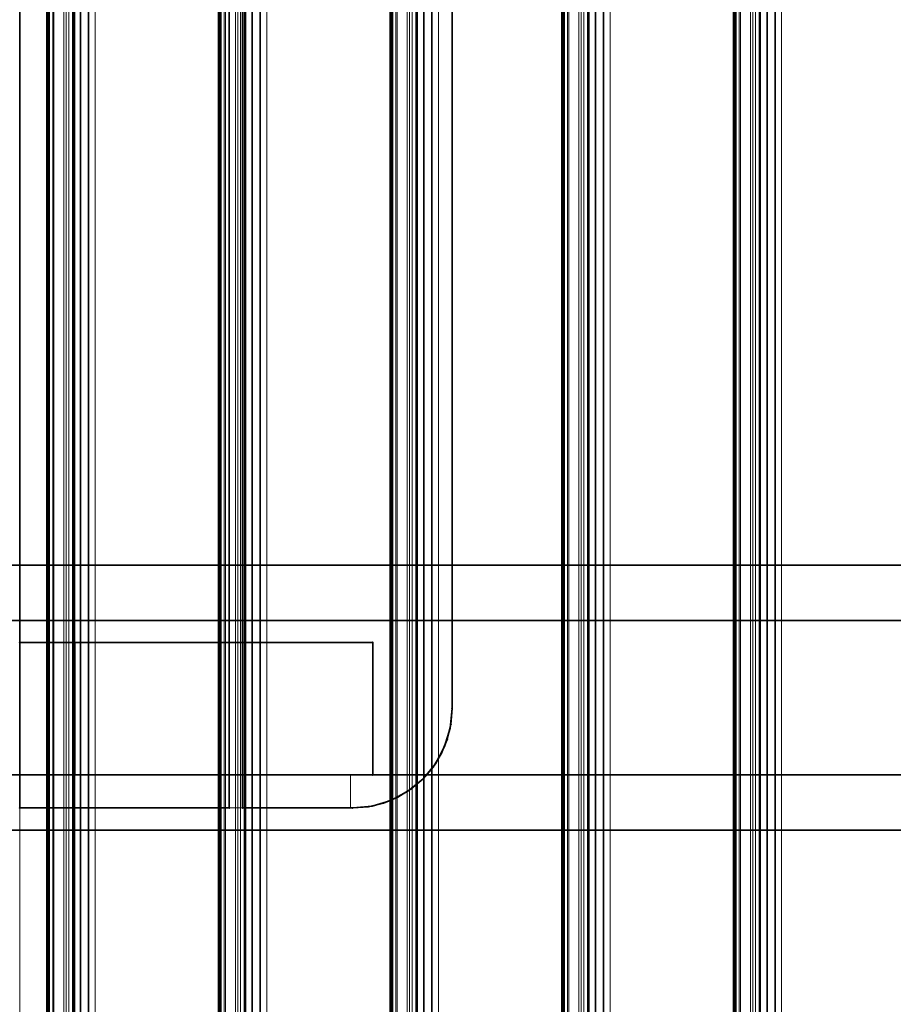
# Model space of a CAD drawing. Units: millimetres. Extents: x -15198 to 3678, y -2214 to 4582.
# Drawn here: x -13849 to -13453, y 2084 to 2531 of the extents above; entities that cross this region are included whole.
import ezdxf

# ---------------------------------------------------------------- set-up
doc = ezdxf.new("R2010")
doc.units = ezdxf.units.MM
doc.header["$MEASUREMENT"] = 0
for name, color, linetype, lineweight in [('0_Pen_No__1', 7, 'Continuous', 13), ('0_Pen_No__7', 7, 'Continuous', 35), ('New_Dimensioning - General_Pen_No__20', 1, 'Continuous', 20)]:
    doc.layers.add(name, color=color, linetype=linetype, lineweight=lineweight)
for name, color, linetype, lineweight, true_color in [('0_Pen_No__4', 7, 'Continuous', 20, 0x029e21), ('0_Pen_No__5', 7, 'Continuous', 25, 0x40a5ff), ('0_Pen_No__8', 7, 'Continuous', 35, 0xa80f02), ('0_Pen_No__9', 7, 'Continuous', 13, 0x3dad99)]:
    doc.layers.add(name, color=color, linetype=linetype, lineweight=lineweight, true_color=true_color)
doc.layers.add('New_Dimensioning - General', color=7, linetype='Continuous')
doc.styles.add('GENERATED_STYLE_1', font='tahoma.ttf')
doc.dimstyles.new('GENERATED_STYLE__2', dxfattribs={"dimtxt": 125, "dimasz": 19, "dimexe": 0.18, "dimexo": 100, "dimgap": 0.09, "dimtad": 1, "dimdec": 3, "dimlfac": 0.001, "dimzin": 0, "dimdsep": 46, "dimtxsty": 'GENERATED_STYLE_1', "dimblk": 'ARROWHEAD_2', "dimblk1": 'ARROWHEAD_2', "dimblk2": 'ARROWHEAD_2', "dimcen": 0.09, "dimclrd": 1, "dimclre": 1, "dimclrt": 1, "dimadec": 0, "dimazin": 0, "dimtfac": 1, "dimtdec": 4, "dimtmove": 0, "dimatfit": 3, "dimfxl": 1, "dimtolj": 1, "dimtzin": 0, "dimarcsym": 0})

# ---------------------------------------------------------------- blocks, each defined once
blk = doc.blocks.new('___SOLID3D___282C_BLOCK_[270]', base_point=(-13617.67, 2175.97))
at = {"layer": '0_Pen_No__8', "color": 14, "linetype": 'Continuous', "lineweight": 35, "true_color": 0xa80f02}
for p, q in [((-13121.04, 2188.47), (-14114.3, 2188.47)), ((-14114.3, 2188.47), (-13121.04, 2188.47)), ((-14080.63, 2188.47), (-13121.04, 2188.47)), ((-13121.04, 2188.47), (-14080.63, 2188.47)), ((-14114.3, 2163.47), (-13121.04, 2163.47)), ((-13121.04, 2163.47), (-14114.3, 2163.47)), ((-13121.04, 2163.47), (-14080.63, 2163.47)), ((-14080.63, 2163.47), (-13121.04, 2163.47))]:
    blk.add_line(p, q, dxfattribs=at)
blk = doc.blocks.new('___SOLID3D___2834_BLOCK_[272]', base_point=(-13617.67, 2270.97))
at = {"layer": '0_Pen_No__8', "color": 14, "linetype": 'Continuous', "lineweight": 35, "true_color": 0xa80f02}
for p, q in [((-13121.04, 2283.47), (-14114.3, 2283.47)), ((-14114.3, 2283.47), (-13121.04, 2283.47)), ((-14080.63, 2283.47), (-13121.04, 2283.47)), ((-13121.04, 2283.47), (-14080.63, 2283.47)), ((-14114.3, 2258.47), (-13121.04, 2258.47)), ((-13121.04, 2258.47), (-14114.3, 2258.47)), ((-13121.04, 2258.47), (-14080.63, 2258.47)), ((-14080.63, 2258.47), (-13121.04, 2258.47))]:
    blk.add_line(p, q, dxfattribs=at)
blk = doc.blocks.new('___SOLID3D___2BF_BLOCK_[281]', base_point=(-13475.74, 2223.47))
at = {"layer": '0_Pen_No__9', "color": 135, "linetype": 'Continuous', "lineweight": 13, "true_color": 0x3dad99}
for p, q in [((-13525.63, 3503.47), (-13525.63, 943.47)), ((-13525.63, 943.47), (-13525.63, 3503.47)), ((-13525.61, 943.47), (-13525.61, 3503.47)), ((-13525.61, 3503.47), (-13525.61, 943.47)), ((-13525.57, 943.47), (-13525.57, 3503.47)), ((-13525.57, 3503.47), (-13525.57, 943.47)), ((-13525.51, 943.47), (-13525.51, 3503.47)), ((-13525.51, 3503.47), (-13525.51, 943.47)), ((-13525.45, 3503.47), (-13525.45, 943.47)), ((-13525.45, 943.47), (-13525.45, 3503.47)), ((-13525.34, 3503.47), (-13525.34, 943.47)), ((-13525.34, 943.47), (-13525.34, 3503.47)), ((-13525.26, 943.47), (-13525.26, 3503.47)), ((-13525.26, 3503.47), (-13525.26, 943.47)), ((-13525.11, 3503.47), (-13525.11, 943.47)), ((-13525.11, 943.47), (-13525.11, 3503.47)), ((-13525, 943.47), (-13525, 3503.47)), ((-13525, 3503.47), (-13525, 943.47)), ((-13524.68, 3503.47), (-13524.68, 943.47)), ((-13524.68, 943.47), (-13524.68, 3503.47)), ((-13524.31, 3503.47), (-13524.31, 943.47)), ((-13524.31, 943.47), (-13524.31, 3503.47)), ((-13522.87, 3503.47), (-13522.87, 943.47)), ((-13522.87, 943.47), (-13522.87, 3503.47)), ((-13516.74, 3503.47), (-13516.74, 943.47)), ((-13516.74, 943.47), (-13516.74, 3503.47)), ((-13515.58, 3503.47), (-13515.58, 943.47)), ((-13515.58, 943.47), (-13515.58, 3503.47)), ((-13513.76, 3503.47), (-13513.76, 943.47)), ((-13513.76, 943.47), (-13513.76, 3503.47)), ((-13513.38, 3503.47), (-13513.38, 943.47)), ((-13513.38, 943.47), (-13513.38, 3503.47)), ((-13510.11, 3503.47), (-13510.11, 943.47)), ((-13510.11, 943.47), (-13510.11, 3503.47)), ((-13506.74, 3503.47), (-13506.74, 943.47)), ((-13506.74, 943.47), (-13506.74, 3503.47)), ((-13503.66, 3503.47), (-13503.66, 943.47)), ((-13503.66, 943.47), (-13503.66, 3503.47))]:
    blk.add_line(p, q, dxfattribs=at)
blk = doc.blocks.new('___SOLID3D___2C0_BLOCK__6A8E[282]', base_point=(-13553.54, 2223.47))
at = {"layer": '0_Pen_No__9', "color": 135, "linetype": 'Continuous', "lineweight": 13, "true_color": 0x3dad99}
for p, q in [((-13603.43, 3503.47), (-13603.43, 943.47)), ((-13603.43, 943.47), (-13603.43, 3503.47)), ((-13603.41, 943.47), (-13603.41, 3503.47)), ((-13603.41, 3503.47), (-13603.41, 943.47)), ((-13603.38, 943.47), (-13603.38, 3503.47)), ((-13603.38, 3503.47), (-13603.38, 943.47)), ((-13603.32, 943.47), (-13603.32, 3503.47)), ((-13603.32, 3503.47), (-13603.32, 943.47)), ((-13603.25, 3503.47), (-13603.25, 943.47)), ((-13603.25, 943.47), (-13603.25, 3503.47)), ((-13603.15, 3503.47), (-13603.15, 943.47)), ((-13603.15, 943.47), (-13603.15, 3503.47)), ((-13603.06, 943.47), (-13603.06, 3503.47)), ((-13603.06, 3503.47), (-13603.06, 943.47)), ((-13602.92, 3503.47), (-13602.92, 943.47)), ((-13602.92, 943.47), (-13602.92, 3503.47)), ((-13602.8, 943.47), (-13602.8, 3503.47)), ((-13602.8, 3503.47), (-13602.8, 943.47)), ((-13602.48, 3503.47), (-13602.48, 943.47)), ((-13602.48, 943.47), (-13602.48, 3503.47)), ((-13602.12, 3503.47), (-13602.12, 943.47)), ((-13602.12, 943.47), (-13602.12, 3503.47)), ((-13600.67, 3503.47), (-13600.67, 943.47)), ((-13600.67, 943.47), (-13600.67, 3503.47)), ((-13594.55, 3503.47), (-13594.55, 943.47)), ((-13594.55, 943.47), (-13594.55, 3503.47)), ((-13593.39, 3503.47), (-13593.39, 943.47)), ((-13593.39, 943.47), (-13593.39, 3503.47)), ((-13591.56, 3503.47), (-13591.56, 943.47)), ((-13591.56, 943.47), (-13591.56, 3503.47)), ((-13591.18, 3503.47), (-13591.18, 943.47)), ((-13591.18, 943.47), (-13591.18, 3503.47)), ((-13587.92, 3503.47), (-13587.92, 943.47)), ((-13587.92, 943.47), (-13587.92, 3503.47)), ((-13584.55, 3503.47), (-13584.55, 943.47)), ((-13584.55, 943.47), (-13584.55, 3503.47)), ((-13581.46, 3503.47), (-13581.46, 943.47)), ((-13581.46, 943.47), (-13581.46, 3503.47)), ((-13522.27, 3503.47), (-13522.27, 943.47)), ((-13522.27, 943.47), (-13522.27, 3503.47)), ((-13517.82, 3503.47), (-13517.82, 943.47)), ((-13517.82, 943.47), (-13517.82, 3503.47)), ((-13513.89, 3503.47), (-13513.89, 943.47)), ((-13513.89, 943.47), (-13513.89, 3503.47)), ((-13513.17, 3503.47), (-13513.17, 943.47)), ((-13513.17, 943.47), (-13513.17, 3503.47)), ((-13510.37, 3503.47), (-13510.37, 943.47)), ((-13510.37, 943.47), (-13510.37, 3503.47)), ((-13506.44, 943.47), (-13506.44, 3503.47)), ((-13506.44, 3503.47), (-13506.44, 943.47)), ((-13503.65, 3503.47), (-13503.65, 943.47)), ((-13503.65, 943.47), (-13503.65, 3503.47))]:
    blk.add_line(p, q, dxfattribs=at)
blk = doc.blocks.new('___SOLID3D___2C1_BLOCK_[283]', base_point=(-13631.35, 2223.47))
at = {"layer": '0_Pen_No__9', "color": 135, "linetype": 'Continuous', "lineweight": 13, "true_color": 0x3dad99}
for p, q in [((-13681.24, 3503.47), (-13681.24, 943.47)), ((-13681.24, 943.47), (-13681.24, 3503.47)), ((-13681.22, 943.47), (-13681.22, 3503.47)), ((-13681.22, 3503.47), (-13681.22, 943.47)), ((-13681.18, 943.47), (-13681.18, 3503.47)), ((-13681.18, 3503.47), (-13681.18, 943.47)), ((-13681.12, 943.47), (-13681.12, 3503.47)), ((-13681.12, 3503.47), (-13681.12, 943.47)), ((-13681.06, 3503.47), (-13681.06, 943.47)), ((-13681.06, 943.47), (-13681.06, 3503.47)), ((-13680.95, 3503.47), (-13680.95, 943.47)), ((-13680.95, 943.47), (-13680.95, 3503.47)), ((-13680.87, 943.47), (-13680.87, 3503.47)), ((-13680.87, 3503.47), (-13680.87, 943.47)), ((-13680.72, 3503.47), (-13680.72, 943.47)), ((-13680.72, 943.47), (-13680.72, 3503.47)), ((-13680.61, 943.47), (-13680.61, 3503.47)), ((-13680.61, 3503.47), (-13680.61, 943.47)), ((-13680.29, 3503.47), (-13680.29, 943.47)), ((-13680.29, 943.47), (-13680.29, 3503.47)), ((-13679.92, 3503.47), (-13679.92, 943.47)), ((-13679.92, 943.47), (-13679.92, 3503.47)), ((-13678.48, 3503.47), (-13678.48, 943.47)), ((-13678.48, 943.47), (-13678.48, 3503.47)), ((-13672.35, 3503.47), (-13672.35, 943.47)), ((-13672.35, 943.47), (-13672.35, 3503.47)), ((-13671.19, 3503.47), (-13671.19, 943.47)), ((-13671.19, 943.47), (-13671.19, 3503.47)), ((-13669.37, 3503.47), (-13669.37, 943.47)), ((-13669.37, 943.47), (-13669.37, 3503.47)), ((-13668.99, 3503.47), (-13668.99, 943.47)), ((-13668.99, 943.47), (-13668.99, 3503.47)), ((-13665.72, 3503.47), (-13665.72, 943.47)), ((-13665.72, 943.47), (-13665.72, 3503.47)), ((-13662.35, 3503.47), (-13662.35, 943.47)), ((-13662.35, 943.47), (-13662.35, 3503.47)), ((-13659.27, 3503.47), (-13659.27, 943.47)), ((-13659.27, 943.47), (-13659.27, 3503.47)), ((-13600.08, 3503.47), (-13600.08, 943.47)), ((-13600.08, 943.47), (-13600.08, 3503.47)), ((-13595.63, 3503.47), (-13595.63, 943.47)), ((-13595.63, 943.47), (-13595.63, 3503.47)), ((-13591.7, 3503.47), (-13591.7, 943.47)), ((-13591.7, 943.47), (-13591.7, 3503.47)), ((-13590.98, 3503.47), (-13590.98, 943.47)), ((-13590.98, 943.47), (-13590.98, 3503.47)), ((-13588.17, 3503.47), (-13588.17, 943.47)), ((-13588.17, 943.47), (-13588.17, 3503.47)), ((-13584.25, 943.47), (-13584.25, 3503.47)), ((-13584.25, 3503.47), (-13584.25, 943.47)), ((-13581.46, 3503.47), (-13581.46, 943.47)), ((-13581.46, 943.47), (-13581.46, 3503.47))]:
    blk.add_line(p, q, dxfattribs=at)
blk = doc.blocks.new('___SOLID3D___2C2_BLOCK_[284]', base_point=(-13709.15, 2223.47))
at = {"layer": '0_Pen_No__9', "color": 135, "linetype": 'Continuous', "lineweight": 13, "true_color": 0x3dad99}
for p, q in [((-13759.04, 3503.47), (-13759.04, 943.47)), ((-13759.04, 943.47), (-13759.04, 3503.47)), ((-13759.02, 943.47), (-13759.02, 3503.47)), ((-13759.02, 3503.47), (-13759.02, 943.47)), ((-13758.99, 943.47), (-13758.99, 3503.47)), ((-13758.99, 3503.47), (-13758.99, 943.47)), ((-13758.93, 943.47), (-13758.93, 3503.47)), ((-13758.93, 3503.47), (-13758.93, 943.47)), ((-13758.86, 3503.47), (-13758.86, 943.47)), ((-13758.86, 943.47), (-13758.86, 3503.47)), ((-13758.76, 3503.47), (-13758.76, 943.47)), ((-13758.76, 943.47), (-13758.76, 3503.47)), ((-13758.67, 943.47), (-13758.67, 3503.47)), ((-13758.67, 3503.47), (-13758.67, 943.47)), ((-13758.53, 3503.47), (-13758.53, 943.47)), ((-13758.53, 943.47), (-13758.53, 3503.47)), ((-13758.41, 943.47), (-13758.41, 3503.47)), ((-13758.41, 3503.47), (-13758.41, 943.47)), ((-13758.09, 3503.47), (-13758.09, 943.47)), ((-13758.09, 943.47), (-13758.09, 3503.47)), ((-13757.73, 3503.47), (-13757.73, 943.47)), ((-13757.73, 943.47), (-13757.73, 3503.47)), ((-13756.28, 3503.47), (-13756.28, 943.47)), ((-13756.28, 943.47), (-13756.28, 3503.47)), ((-13750.16, 3503.47), (-13750.16, 943.47)), ((-13750.16, 943.47), (-13750.16, 3503.47)), ((-13749, 3503.47), (-13749, 943.47)), ((-13749, 943.47), (-13749, 3503.47)), ((-13747.17, 3503.47), (-13747.17, 943.47)), ((-13747.17, 943.47), (-13747.17, 3503.47)), ((-13746.79, 3503.47), (-13746.79, 943.47)), ((-13746.79, 943.47), (-13746.79, 3503.47)), ((-13743.53, 3503.47), (-13743.53, 943.47)), ((-13743.53, 943.47), (-13743.53, 3503.47)), ((-13740.16, 3503.47), (-13740.16, 943.47)), ((-13740.16, 943.47), (-13740.16, 3503.47)), ((-13737.07, 3503.47), (-13737.07, 943.47)), ((-13737.07, 943.47), (-13737.07, 3503.47)), ((-13677.88, 3503.47), (-13677.88, 943.47)), ((-13677.88, 943.47), (-13677.88, 3503.47)), ((-13673.43, 3503.47), (-13673.43, 943.47)), ((-13673.43, 943.47), (-13673.43, 3503.47)), ((-13669.5, 3503.47), (-13669.5, 943.47)), ((-13669.5, 943.47), (-13669.5, 3503.47)), ((-13668.78, 3503.47), (-13668.78, 943.47)), ((-13668.78, 943.47), (-13668.78, 3503.47)), ((-13665.98, 3503.47), (-13665.98, 943.47)), ((-13665.98, 943.47), (-13665.98, 3503.47)), ((-13662.05, 943.47), (-13662.05, 3503.47)), ((-13662.05, 3503.47), (-13662.05, 943.47)), ((-13659.26, 3503.47), (-13659.26, 943.47)), ((-13659.26, 943.47), (-13659.26, 3503.47))]:
    blk.add_line(p, q, dxfattribs=at)
blk = doc.blocks.new('___SOLID3D___2C3_BLOCK_[285]', base_point=(-13786.96, 2223.47))
at = {"layer": '0_Pen_No__9', "color": 135, "linetype": 'Continuous', "lineweight": 13, "true_color": 0x3dad99}
for p, q in [((-13836.85, 3503.47), (-13836.85, 943.47)), ((-13836.85, 943.47), (-13836.85, 3503.47)), ((-13836.83, 943.47), (-13836.83, 3503.47)), ((-13836.83, 3503.47), (-13836.83, 943.47)), ((-13836.79, 943.47), (-13836.79, 3503.47)), ((-13836.79, 3503.47), (-13836.79, 943.47)), ((-13836.73, 943.47), (-13836.73, 3503.47)), ((-13836.73, 3503.47), (-13836.73, 943.47)), ((-13836.67, 3503.47), (-13836.67, 943.47)), ((-13836.67, 943.47), (-13836.67, 3503.47)), ((-13836.56, 3503.47), (-13836.56, 943.47)), ((-13836.56, 943.47), (-13836.56, 3503.47)), ((-13836.48, 943.47), (-13836.48, 3503.47)), ((-13836.48, 3503.47), (-13836.48, 943.47)), ((-13836.33, 3503.47), (-13836.33, 943.47)), ((-13836.33, 943.47), (-13836.33, 3503.47)), ((-13836.22, 943.47), (-13836.22, 3503.47)), ((-13836.22, 3503.47), (-13836.22, 943.47)), ((-13835.9, 3503.47), (-13835.9, 943.47)), ((-13835.9, 943.47), (-13835.9, 3503.47)), ((-13835.53, 3503.47), (-13835.53, 943.47)), ((-13835.53, 943.47), (-13835.53, 3503.47)), ((-13834.09, 3503.47), (-13834.09, 943.47)), ((-13834.09, 943.47), (-13834.09, 3503.47)), ((-13827.96, 3503.47), (-13827.96, 943.47)), ((-13827.96, 943.47), (-13827.96, 3503.47)), ((-13826.8, 3503.47), (-13826.8, 943.47)), ((-13826.8, 943.47), (-13826.8, 3503.47)), ((-13824.98, 3503.47), (-13824.98, 943.47)), ((-13824.98, 943.47), (-13824.98, 3503.47)), ((-13824.6, 3503.47), (-13824.6, 943.47)), ((-13824.6, 943.47), (-13824.6, 3503.47)), ((-13821.33, 3503.47), (-13821.33, 943.47)), ((-13821.33, 943.47), (-13821.33, 3503.47)), ((-13817.96, 3503.47), (-13817.96, 943.47)), ((-13817.96, 943.47), (-13817.96, 3503.47)), ((-13814.88, 3503.47), (-13814.88, 943.47)), ((-13814.88, 943.47), (-13814.88, 3503.47)), ((-13755.69, 3503.47), (-13755.69, 943.47)), ((-13755.69, 943.47), (-13755.69, 3503.47)), ((-13751.24, 3503.47), (-13751.24, 943.47)), ((-13751.24, 943.47), (-13751.24, 3503.47)), ((-13747.31, 3503.47), (-13747.31, 943.47)), ((-13747.31, 943.47), (-13747.31, 3503.47)), ((-13746.59, 3503.47), (-13746.59, 943.47)), ((-13746.59, 943.47), (-13746.59, 3503.47)), ((-13743.78, 3503.47), (-13743.78, 943.47)), ((-13743.78, 943.47), (-13743.78, 3503.47)), ((-13739.86, 943.47), (-13739.86, 3503.47)), ((-13739.86, 3503.47), (-13739.86, 943.47)), ((-13737.07, 3503.47), (-13737.07, 943.47)), ((-13737.07, 943.47), (-13737.07, 3503.47))]:
    blk.add_line(p, q, dxfattribs=at)
blk = doc.blocks.new('___SOLID3D___2C4_BLOCK__6EEA[286]', base_point=(-13864.76, 2223.47))
at = {"layer": '0_Pen_No__9', "color": 135, "linetype": 'Continuous', "lineweight": 13, "true_color": 0x3dad99}
for p, q in [((-13833.49, 3503.47), (-13833.49, 943.47)), ((-13833.49, 943.47), (-13833.49, 3503.47)), ((-13829.04, 3503.47), (-13829.04, 943.47)), ((-13829.04, 943.47), (-13829.04, 3503.47)), ((-13825.11, 3503.47), (-13825.11, 943.47)), ((-13825.11, 943.47), (-13825.11, 3503.47)), ((-13824.39, 3503.47), (-13824.39, 943.47)), ((-13824.39, 943.47), (-13824.39, 3503.47)), ((-13821.59, 3503.47), (-13821.59, 943.47)), ((-13821.59, 943.47), (-13821.59, 3503.47)), ((-13817.66, 943.47), (-13817.66, 3503.47)), ((-13817.66, 3503.47), (-13817.66, 943.47)), ((-13814.87, 3503.47), (-13814.87, 943.47)), ((-13814.87, 943.47), (-13814.87, 3503.47))]:
    blk.add_line(p, q, dxfattribs=at)
blk = doc.blocks.new('___SOLID3D___27D3_BLOCK_[349]', base_point=(-13884.04, 2223.47))
at = {"layer": '0_Pen_No__5', "color": 161, "linetype": 'Continuous', "lineweight": 25, "true_color": 0x40a5ff}
for p, q in [((-13919.04, 2258.47), (-13849.04, 2258.47)), ((-13919.04, 2188.47), (-13919.04, 2258.47)), ((-13919.04, 2258.47), (-13919.04, 2188.47)), ((-13919.04, 2188.47), (-13919.04, 2258.47)), ((-13849.04, 2258.47), (-13919.04, 2258.47)), ((-13919.04, 2258.47), (-13849.04, 2258.47)), ((-13919.04, 2258.47), (-13919.04, 2188.47)), ((-13849.04, 2258.47), (-13919.04, 2258.47)), ((-13849.04, 2258.47), (-13849.04, 2188.47)), ((-13849.04, 2188.47), (-13849.04, 2258.47)), ((-13849.04, 2258.47), (-13849.04, 2188.47)), ((-13849.04, 2188.47), (-13849.04, 2258.47)), ((-13849.04, 2188.47), (-13919.04, 2188.47)), ((-13919.04, 2188.47), (-13849.04, 2188.47)), ((-13849.04, 2188.47), (-13919.04, 2188.47)), ((-13919.04, 2188.47), (-13849.04, 2188.47))]:
    blk.add_line(p, q, dxfattribs=at)
for p in [(-13919.04, 2258.47), (-13919.04, 2258.47), (-13849.04, 2258.47), (-13849.04, 2258.47), (-13919.04, 2188.47), (-13919.04, 2188.47), (-13849.04, 2188.47), (-13849.04, 2188.47)]:
    blk.add_point(p, dxfattribs=at)
blk = doc.blocks.new('___SOLID3D___27DD_BLOCK_[359]', base_point=(-13836.54, 2223.47))
at = {"layer": '0_Pen_No__4', "color": 104, "linetype": 'Continuous', "lineweight": 20, "true_color": 0x029e21}
for p, q in [((-13849.04, 1203.47), (-13849.04, 3243.47)), ((-13849.04, 3243.47), (-13849.04, 1203.47)), ((-13849.04, 3243.47), (-13849.04, 1203.47)), ((-13849.04, 1203.47), (-13849.04, 3243.47)), ((-13824.04, 3243.47), (-13824.04, 1203.47)), ((-13824.04, 3243.47), (-13824.04, 1203.47)), ((-13824.04, 1203.47), (-13824.04, 3243.47)), ((-13824.04, 1203.47), (-13824.04, 3243.47))]:
    blk.add_line(p, q, dxfattribs=at)
blk = doc.blocks.new('___SOLID3D___27DE_BLOCK_[360]', base_point=(-13836.54, 2223.47))
at = {"layer": '0_Pen_No__4', "color": 104, "linetype": 'Continuous', "lineweight": 20, "true_color": 0x029e21}
for p, q in [((-13849.04, 1203.47), (-13849.04, 3243.47)), ((-13849.04, 3243.47), (-13849.04, 1203.47)), ((-13849.04, 3243.47), (-13849.04, 1203.47)), ((-13849.04, 1203.47), (-13849.04, 3243.47)), ((-13824.04, 3243.47), (-13824.04, 1203.47)), ((-13824.04, 3243.47), (-13824.04, 1203.47)), ((-13824.04, 1203.47), (-13824.04, 3243.47)), ((-13824.04, 1203.47), (-13824.04, 3243.47))]:
    blk.add_line(p, q, dxfattribs=at)
blk = doc.blocks.new('___SOLID3D___27DF_BLOCK_[361]', base_point=(-13836.54, 2715.97))
at = {"layer": '0_Pen_No__4', "color": 104, "linetype": 'Continuous', "lineweight": 20, "true_color": 0x029e21}
for p, q in [((-13849.04, 2188.47), (-13849.04, 3243.47)), ((-13849.04, 2188.47), (-13849.04, 3243.47)), ((-13849.04, 3243.47), (-13849.04, 2188.47)), ((-13849.04, 3243.47), (-13849.04, 2188.47)), ((-13824.04, 3243.47), (-13824.04, 2188.47)), ((-13824.04, 2188.47), (-13824.04, 3243.47)), ((-13824.04, 2188.47), (-13824.04, 3243.47)), ((-13824.04, 3243.47), (-13824.04, 2188.47)), ((-13824.04, 2188.47), (-13849.04, 2188.47)), ((-13849.04, 2188.47), (-13824.04, 2188.47)), ((-13849.04, 2188.47), (-13824.04, 2188.47)), ((-13824.04, 2188.47), (-13849.04, 2188.47))]:
    blk.add_line(p, q, dxfattribs=at)
for p in [(-13849.04, 2188.47), (-13849.04, 2188.47), (-13824.04, 2188.47), (-13824.04, 2188.47)]:
    blk.add_point(p, dxfattribs=at)
blk = doc.blocks.new('___SOLID3D___27E0_BLOCK_[362]', base_point=(-13836.54, 2223.47))
at = {"layer": '0_Pen_No__4', "color": 104, "linetype": 'Continuous', "lineweight": 20, "true_color": 0x029e21}
for p, q in [((-13849.04, 1203.47), (-13849.04, 3243.47)), ((-13849.04, 3243.47), (-13849.04, 1203.47)), ((-13849.04, 3243.47), (-13849.04, 1203.47)), ((-13849.04, 1203.47), (-13849.04, 3243.47)), ((-13824.04, 3243.47), (-13824.04, 1203.47)), ((-13824.04, 3243.47), (-13824.04, 1203.47)), ((-13824.04, 1203.47), (-13824.04, 3243.47)), ((-13824.04, 1203.47), (-13824.04, 3243.47))]:
    blk.add_line(p, q, dxfattribs=at)
blk = doc.blocks.new('___SURFACE___2799_BLOCK_[425]', base_point=(-13675.54, 2195.97))
at = {"layer": '0_Pen_No__7', "color": 7, "linetype": 'Continuous', "lineweight": 35}
for p, q in [((-13653.04, 2218.47), (-13653.6, 2211.43)), ((-13653.6, 2211.43), (-13653.04, 2218.47)), ((-13655.25, 2204.56), (-13653.6, 2211.43)), ((-13653.6, 2211.43), (-13655.25, 2204.56)), ((-13657.95, 2198.04), (-13655.25, 2204.56)), ((-13655.25, 2204.56), (-13657.95, 2198.04)), ((-13657.95, 2198.04), (-13661.64, 2192.02)), ((-13661.64, 2192.02), (-13657.95, 2198.04)), ((-13666.22, 2186.65), (-13661.64, 2192.02)), ((-13661.64, 2192.02), (-13666.22, 2186.65)), ((-13666.22, 2186.65), (-13671.59, 2182.06)), ((-13671.59, 2182.06), (-13666.22, 2186.65)), ((-13684.14, 2175.67), (-13677.61, 2178.37)), ((-13677.61, 2178.37), (-13684.14, 2175.67)), ((-13677.61, 2178.37), (-13671.59, 2182.06)), ((-13671.59, 2182.06), (-13677.61, 2178.37)), ((-13698.04, 2173.47), (-13691, 2174.02)), ((-13691, 2174.02), (-13698.04, 2173.47)), ((-13684.14, 2175.67), (-13691, 2174.02)), ((-13691, 2174.02), (-13684.14, 2175.67))]:
    blk.add_line(p, q, dxfattribs=at)
for p in [(-13653.04, 2218.47), (-13653.6, 2211.43), (-13655.25, 2204.56), (-13657.95, 2198.04), (-13661.64, 2192.02), (-13666.22, 2186.65), (-13677.61, 2178.37), (-13671.59, 2182.06), (-13698.04, 2173.47), (-13691, 2174.02), (-13684.14, 2175.67)]:
    blk.add_point(p, dxfattribs=at)
blk = doc.blocks.new('___REGION___279A_BLOCK_[426]', base_point=(-13653.04, 2594.72))
at = {"layer": '0_Pen_No__7', "color": 7, "linetype": 'Continuous', "lineweight": 35}
for p, q in [((-13653.04, 2218.47), (-13653.04, 2970.97)), ((-13653.04, 2970.97), (-13653.04, 2218.47))]:
    blk.add_line(p, q, dxfattribs=at)
blk.add_point((-13653.04, 2218.47), dxfattribs=at)
blk = doc.blocks.new('___REGION___279B_BLOCK_[427]', base_point=(-13700.54, 2572.22))
at = {"layer": '0_Pen_No__7', "color": 7, "linetype": 'Continuous', "lineweight": 35}
for p, q in [((-13748.04, 2970.97), (-13748.04, 2173.47)), ((-13653.04, 2218.47), (-13653.04, 2970.97)), ((-13653.91, 2209.69), (-13653.04, 2218.47)), ((-13656.47, 2201.25), (-13653.91, 2209.69)), ((-13660.63, 2193.47), (-13656.47, 2201.25)), ((-13666.22, 2186.65), (-13660.63, 2193.47)), ((-13673.04, 2181.05), (-13666.22, 2186.65)), ((-13680.82, 2176.9), (-13673.04, 2181.05)), ((-13748.04, 2173.47), (-13698.04, 2173.47)), ((-13698.04, 2173.47), (-13689.26, 2174.33)), ((-13689.26, 2174.33), (-13680.82, 2176.9))]:
    blk.add_line(p, q, dxfattribs=at)
blk = doc.blocks.new('___REGION___279C_BLOCK_[428]', base_point=(-13700.54, 2572.22))
at = {"layer": '0_Pen_No__7', "color": 7, "linetype": 'Continuous', "lineweight": 35}
for p, q in [((-13748.04, 2173.47), (-13748.04, 2970.97)), ((-13653.04, 2970.97), (-13653.04, 2218.47)), ((-13653.04, 2218.47), (-13653.91, 2209.69)), ((-13653.91, 2209.69), (-13656.47, 2201.25)), ((-13656.47, 2201.25), (-13660.63, 2193.47)), ((-13660.63, 2193.47), (-13666.22, 2186.65)), ((-13666.22, 2186.65), (-13673.04, 2181.05)), ((-13673.04, 2181.05), (-13680.82, 2176.9)), ((-13698.04, 2173.47), (-13748.04, 2173.47)), ((-13689.26, 2174.33), (-13698.04, 2173.47)), ((-13680.82, 2176.9), (-13689.26, 2174.33))]:
    blk.add_line(p, q, dxfattribs=at)
blk = doc.blocks.new('___REGION___279D_BLOCK_[429]', base_point=(-13748.04, 2572.22))
at = {"layer": '0_Pen_No__7', "color": 7, "linetype": 'Continuous', "lineweight": 35}
for p, q in [((-13748.04, 2173.47), (-13748.04, 2970.97)), ((-13748.04, 2970.97), (-13748.04, 2173.47))]:
    blk.add_line(p, q, dxfattribs=at)
blk.add_point((-13748.04, 2173.47), dxfattribs=at)
blk = doc.blocks.new('___REGION___279E_BLOCK_[430]', base_point=(-13723.04, 2173.47))
at = {"layer": '0_Pen_No__7', "color": 7, "linetype": 'Continuous', "lineweight": 35}
for p, q in [((-13748.04, 2173.47), (-13698.04, 2173.47)), ((-13698.04, 2173.47), (-13748.04, 2173.47))]:
    blk.add_line(p, q, dxfattribs=at)
for p in [(-13748.04, 2173.47), (-13698.04, 2173.47)]:
    blk.add_point(p, dxfattribs=at)
blk = doc.blocks.new('___REGION___2793_BLOCK_[432]', base_point=(-13801.54, 2572.22))
at = {"layer": '0_Pen_No__7', "color": 7, "linetype": 'Continuous', "lineweight": 35}
for p, q in [((-13849.04, 2970.97), (-13849.04, 2173.47)), ((-13754.04, 2173.47), (-13754.04, 2970.97)), ((-13849.04, 2173.47), (-13754.04, 2173.47))]:
    blk.add_line(p, q, dxfattribs=at)
blk = doc.blocks.new('___REGION___2794_BLOCK_[433]', base_point=(-13754.04, 2572.22))
at = {"layer": '0_Pen_No__7', "color": 7, "linetype": 'Continuous', "lineweight": 35}
for p, q in [((-13754.04, 2173.47), (-13754.04, 2970.97)), ((-13754.04, 2970.97), (-13754.04, 2173.47))]:
    blk.add_line(p, q, dxfattribs=at)
blk.add_point((-13754.04, 2173.47), dxfattribs=at)
blk = doc.blocks.new('___REGION___2795_BLOCK_[434]', base_point=(-13801.54, 2572.22))
at = {"layer": '0_Pen_No__7', "color": 7, "linetype": 'Continuous', "lineweight": 35}
for p, q in [((-13849.04, 2173.47), (-13849.04, 2970.97)), ((-13754.04, 2970.97), (-13754.04, 2173.47)), ((-13754.04, 2173.47), (-13849.04, 2173.47))]:
    blk.add_line(p, q, dxfattribs=at)
blk = doc.blocks.new('___REGION___2797_BLOCK_[436]', base_point=(-13801.54, 2173.47))
at = {"layer": '0_Pen_No__7', "color": 7, "linetype": 'Continuous', "lineweight": 35}
for p, q in [((-13754.04, 2173.47), (-13849.04, 2173.47)), ((-13849.04, 2173.47), (-13754.04, 2173.47))]:
    blk.add_line(p, q, dxfattribs=at)
for p in [(-13849.04, 2173.47), (-13754.04, 2173.47)]:
    blk.add_point(p, dxfattribs=at)
blk = doc.blocks.new('___REGION___278C_BLOCK_[437]', base_point=(-13689.04, 2218.47))
at = {"layer": '0_Pen_No__7', "color": 7, "linetype": 'Continuous', "lineweight": 35}
for p, q in [((-13689.04, 2188.47), (-13689.04, 2248.47)), ((-13689.04, 2248.47), (-13689.04, 2188.47))]:
    blk.add_line(p, q, dxfattribs=at)
for p in [(-13689.04, 2248.47), (-13689.04, 2188.47)]:
    blk.add_point(p, dxfattribs=at)
blk = doc.blocks.new('___REGION___278D_BLOCK_[438]', base_point=(-13756.54, 2188.47))
at = {"layer": '0_Pen_No__7', "color": 7, "linetype": 'Continuous', "lineweight": 35}
for p, q in [((-13824.04, 2188.47), (-13689.04, 2188.47)), ((-13689.04, 2188.47), (-13824.04, 2188.47))]:
    blk.add_line(p, q, dxfattribs=at)
for p in [(-13824.04, 2188.47), (-13689.04, 2188.47)]:
    blk.add_point(p, dxfattribs=at)
blk = doc.blocks.new('___REGION___278E_BLOCK_[439]', base_point=(-13756.54, 2218.47))
at = {"layer": '0_Pen_No__7', "color": 7, "linetype": 'Continuous', "lineweight": 35}
for p, q in [((-13824.04, 2248.47), (-13824.04, 2188.47)), ((-13689.04, 2248.47), (-13824.04, 2248.47)), ((-13689.04, 2188.47), (-13689.04, 2248.47)), ((-13824.04, 2188.47), (-13689.04, 2188.47))]:
    blk.add_line(p, q, dxfattribs=at)
blk = doc.blocks.new('___REGION___278F_BLOCK_[440]', base_point=(-13756.54, 2218.47))
at = {"layer": '0_Pen_No__7', "color": 7, "linetype": 'Continuous', "lineweight": 35}
for p, q in [((-13824.04, 2248.47), (-13689.04, 2248.47)), ((-13824.04, 2188.47), (-13824.04, 2248.47)), ((-13689.04, 2248.47), (-13689.04, 2188.47)), ((-13689.04, 2188.47), (-13824.04, 2188.47))]:
    blk.add_line(p, q, dxfattribs=at)
blk = doc.blocks.new('___REGION___2790_BLOCK_[441]', base_point=(-13756.54, 2248.47))
at = {"layer": '0_Pen_No__7', "color": 7, "linetype": 'Continuous', "lineweight": 35}
for p, q in [((-13824.04, 2248.47), (-13689.04, 2248.47)), ((-13689.04, 2248.47), (-13824.04, 2248.47))]:
    blk.add_line(p, q, dxfattribs=at)
for p in [(-13824.04, 2248.47), (-13689.04, 2248.47)]:
    blk.add_point(p, dxfattribs=at)
blk = doc.blocks.new('___REGION___2791_BLOCK_[442]', base_point=(-13824.04, 2218.47))
at = {"layer": '0_Pen_No__7', "color": 7, "linetype": 'Continuous', "lineweight": 35}
for p, q in [((-13824.04, 2248.47), (-13824.04, 2188.47)), ((-13824.04, 2188.47), (-13824.04, 2248.47))]:
    blk.add_line(p, q, dxfattribs=at)
for p in [(-13824.04, 2248.47), (-13824.04, 2188.47)]:
    blk.add_point(p, dxfattribs=at)
blk = doc.blocks.new('___REGION___27CD_BLOCK_[470]', base_point=(-13836.54, 2218.47))
at = {"layer": '0_Pen_No__7', "color": 7, "linetype": 'Continuous', "lineweight": 35}
for p, q in [((-13849.04, 2188.47), (-13849.04, 2248.47)), ((-13849.04, 2248.47), (-13824.04, 2248.47)), ((-13824.04, 2248.47), (-13824.04, 2188.47)), ((-13824.04, 2188.47), (-13849.04, 2188.47))]:
    blk.add_line(p, q, dxfattribs=at)
blk = doc.blocks.new('___REGION___27CE_BLOCK_[471]', base_point=(-13824.04, 2218.47))
at = {"layer": '0_Pen_No__7', "color": 7, "linetype": 'Continuous', "lineweight": 35}
for p, q in [((-13824.04, 2188.47), (-13824.04, 2248.47)), ((-13824.04, 2248.47), (-13824.04, 2188.47))]:
    blk.add_line(p, q, dxfattribs=at)
for p in [(-13824.04, 2248.47), (-13824.04, 2188.47)]:
    blk.add_point(p, dxfattribs=at)
blk = doc.blocks.new('___REGION___27CF_BLOCK_[472]', base_point=(-13836.54, 2248.47))
at = {"layer": '0_Pen_No__7', "color": 7, "linetype": 'Continuous', "lineweight": 35}
for p, q in [((-13824.04, 2248.47), (-13849.04, 2248.47)), ((-13849.04, 2248.47), (-13824.04, 2248.47))]:
    blk.add_line(p, q, dxfattribs=at)
for p in [(-13849.04, 2248.47), (-13824.04, 2248.47)]:
    blk.add_point(p, dxfattribs=at)
blk = doc.blocks.new('___REGION___27D1_BLOCK_[474]', base_point=(-13836.54, 2188.47))
at = {"layer": '0_Pen_No__7', "color": 7, "linetype": 'Continuous', "lineweight": 35}
for p, q in [((-13849.04, 2188.47), (-13824.04, 2188.47)), ((-13824.04, 2188.47), (-13849.04, 2188.47))]:
    blk.add_line(p, q, dxfattribs=at)
for p in [(-13849.04, 2188.47), (-13824.04, 2188.47)]:
    blk.add_point(p, dxfattribs=at)
blk = doc.blocks.new('___REGION___27D2_BLOCK_[475]', base_point=(-13836.54, 2218.47))
at = {"layer": '0_Pen_No__7', "color": 7, "linetype": 'Continuous', "lineweight": 35}
for p, q in [((-13849.04, 2248.47), (-13849.04, 2188.47)), ((-13824.04, 2248.47), (-13849.04, 2248.47)), ((-13824.04, 2188.47), (-13824.04, 2248.47)), ((-13849.04, 2188.47), (-13824.04, 2188.47))]:
    blk.add_line(p, q, dxfattribs=at)
blk = doc.blocks.new('___REGION___2788_BLOCK_[477]', base_point=(-13774.04, 2180.97))
at = {"layer": '0_Pen_No__1', "color": 7, "linetype": 'Continuous', "lineweight": 13}
for p, q in [((-13699.04, 2188.47), (-13849.04, 2188.47)), ((-13849.04, 2188.47), (-13849.04, 2173.47)), ((-13699.04, 2173.47), (-13699.04, 2188.47)), ((-13849.04, 2173.47), (-13699.04, 2173.47))]:
    blk.add_line(p, q, dxfattribs=at)
blk = doc.blocks.new('___REGION___2789_BLOCK_[478]', base_point=(-13774.04, 2180.97))
at = {"layer": '0_Pen_No__1', "color": 7, "linetype": 'Continuous', "lineweight": 13}
for p, q in [((-13849.04, 2173.47), (-13849.04, 2188.47)), ((-13849.04, 2188.47), (-13699.04, 2188.47)), ((-13699.04, 2188.47), (-13699.04, 2173.47)), ((-13699.04, 2173.47), (-13849.04, 2173.47))]:
    blk.add_line(p, q, dxfattribs=at)
blk = doc.blocks.new('___REGION___278A_BLOCK_[479]', base_point=(-13774.04, 2173.47))
at = {"layer": '0_Pen_No__1', "color": 7, "linetype": 'Continuous', "lineweight": 13}
for p, q in [((-13849.04, 2173.47), (-13699.04, 2173.47)), ((-13699.04, 2173.47), (-13849.04, 2173.47))]:
    blk.add_line(p, q, dxfattribs=at)
blk.add_point((-13849.04, 2173.47), dxfattribs=at)
blk = doc.blocks.new('___REGION___278B_BLOCK_[480]', base_point=(-13774.04, 2188.47))
at = {"layer": '0_Pen_No__1', "color": 7, "linetype": 'Continuous', "lineweight": 13}
for p, q in [((-13849.04, 2188.47), (-13699.04, 2188.47)), ((-13699.04, 2188.47), (-13849.04, 2188.47))]:
    blk.add_line(p, q, dxfattribs=at)
blk.add_point((-13849.04, 2188.47), dxfattribs=at)
blk = doc.blocks.new('*D598')
at = {"layer": 'New_Dimensioning - General_Pen_No__20', "color": 1, "linetype": 'Continuous', "lineweight": 20, "transparency": 16777216}
for p, q in [((-14262.2, 3503.47), (-14262.2, 3515.7)), ((-14249.7, 3496.25), (-14274.7, 3510.69)), ((-14242.79, 3503.47), (-14280.95, 3503.47)), ((-14262.2, 943.47), (-14262.2, 3503.47)), ((-14274.7, 950.69), (-14249.7, 936.25)), ((-12192.79, 943.47), (-14280.95, 943.47)), ((-14262.2, 931.25), (-14262.2, 943.47))]:
    blk.add_line(p, q, dxfattribs=at)
at = {"layer": 'New_Dimensioning - General_Pen_No__20', "color": 1, "lineweight": 0, "transparency": 16777216, "insert": (-14287.2, 2010.33), "char_height": 125, "attachment_point": 7, "rotation": 90, "style": 'GENERATED_STYLE_1'}
blk.add_mtext('\\A1;2,560', dxfattribs=at)
blk = doc.blocks.new('ARROWHEAD_2')
at = {"color": 0, "linetype": 'Continuous', "lineweight": 0}
for p, q in [((-0.378, -0.655), (0.378, 0.655)), ((0, 0), (-1, 0))]:
    blk.add_line(p, q, dxfattribs=at)

msp = doc.modelspace()

# ---------------------------------------------------------------- block references
at = {"color": 135, "linetype": 'Continuous', "lineweight": 13, "true_color": 0x3dad99}
for name, p in [('___SOLID3D___2C4_BLOCK__6EEA[286]', (-13864.7625, 2223.4701)), ('___SOLID3D___2C3_BLOCK_[285]', (-13786.9575, 2223.4701)), ('___SOLID3D___2C2_BLOCK_[284]', (-13709.1526, 2223.4701)), ('___SOLID3D___2C1_BLOCK_[283]', (-13631.3476, 2223.4701)), ('___SOLID3D___2C0_BLOCK__6A8E[282]', (-13553.5427, 2223.4701)), ('___SOLID3D___2BF_BLOCK_[281]', (-13475.7377, 2223.4701))]:
    msp.add_blockref(name, p, dxfattribs=at)
at = {"color": 104, "linetype": 'Continuous', "lineweight": 20, "true_color": 0x029e21}
for name, p in [('___SOLID3D___27DD_BLOCK_[359]', (-13836.5433, 2223.4701)), ('___SOLID3D___27DE_BLOCK_[360]', (-13836.5433, 2223.4701)), ('___SOLID3D___27DF_BLOCK_[361]', (-13836.5433, 2715.9701)), ('___SOLID3D___27E0_BLOCK_[362]', (-13836.5433, 2223.4701))]:
    msp.add_blockref(name, p, dxfattribs=at)
at = {"color": 7, "linetype": 'Continuous', "lineweight": 35}
for name, p in [('___REGION___2793_BLOCK_[432]', (-13801.5433, 2572.2201)), ('___REGION___2795_BLOCK_[434]', (-13801.5433, 2572.2201)), ('___REGION___2794_BLOCK_[433]', (-13754.0433, 2572.2201)), ('___REGION___279B_BLOCK_[427]', (-13700.5433, 2572.2201)), ('___REGION___279C_BLOCK_[428]', (-13700.5433, 2572.2201)), ('___REGION___279D_BLOCK_[429]', (-13748.0433, 2572.2201)), ('___REGION___279A_BLOCK_[426]', (-13653.0433, 2594.7201)), ('___REGION___27CD_BLOCK_[470]', (-13836.5433, 2218.4701)), ('___REGION___27CF_BLOCK_[472]', (-13836.5433, 2248.4701)), ('___REGION___27D2_BLOCK_[475]', (-13836.5433, 2218.4701)), ('___REGION___278E_BLOCK_[439]', (-13756.5433, 2218.4701)), ('___REGION___278F_BLOCK_[440]', (-13756.5433, 2218.4701)), ('___REGION___2790_BLOCK_[441]', (-13756.5433, 2248.4701)), ('___REGION___2791_BLOCK_[442]', (-13824.0433, 2218.4701)), ('___REGION___27CE_BLOCK_[471]', (-13824.0433, 2218.4701)), ('___REGION___278C_BLOCK_[437]', (-13689.0433, 2218.4701)), ('___SURFACE___2799_BLOCK_[425]', (-13675.5433, 2195.9701)), ('___REGION___27D1_BLOCK_[474]', (-13836.5433, 2188.4701)), ('___REGION___278D_BLOCK_[438]', (-13756.5433, 2188.4701)), ('___REGION___2797_BLOCK_[436]', (-13801.5433, 2173.4701)), ('___REGION___279E_BLOCK_[430]', (-13723.0433, 2173.4701))]:
    msp.add_blockref(name, p, dxfattribs=at)
at = {"color": 14, "linetype": 'Continuous', "lineweight": 35, "true_color": 0xa80f02}
for name, p in [('___SOLID3D___2834_BLOCK_[272]', (-13617.6733, 2270.9701)), ('___SOLID3D___282C_BLOCK_[270]', (-13617.6733, 2175.9701))]:
    msp.add_blockref(name, p, dxfattribs=at)
at = {"color": 161, "linetype": 'Continuous', "lineweight": 25, "true_color": 0x40a5ff}
msp.add_blockref('___SOLID3D___27D3_BLOCK_[349]', (-13884.0433, 2223.4701), dxfattribs=at)
at = {"color": 7, "linetype": 'Continuous', "lineweight": 13}
for name, p in [('___REGION___2788_BLOCK_[477]', (-13774.0433, 2180.9701)), ('___REGION___2789_BLOCK_[478]', (-13774.0433, 2180.9701)), ('___REGION___278B_BLOCK_[480]', (-13774.0433, 2188.4701)), ('___REGION___278A_BLOCK_[479]', (-13774.0433, 2173.4701))]:
    msp.add_blockref(name, p, dxfattribs=at)

# ---------------------------------------------------------------- dimensions: what is measured, and where the dimension line sits
at = {"layer": 'New_Dimensioning - General', "color": 1, "linetype": 'Continuous', "lineweight": 0}
dim = msp.add_linear_dim(base=(-14262.2006, 3503.4701), p1=(-12092.7877, 943.4701), p2=(-14142.7877, 3503.4701), angle=90, dimstyle='GENERATED_STYLE__2', dxfattribs=at)
dim.commit()
dim.dimension.update_dxf_attribs({"geometry": '*D598', "text_midpoint": (-14349.7006, 2220.3276), "dimtype": 160, "text_rotation": 90})

doc.saveas('drawing.dxf')
